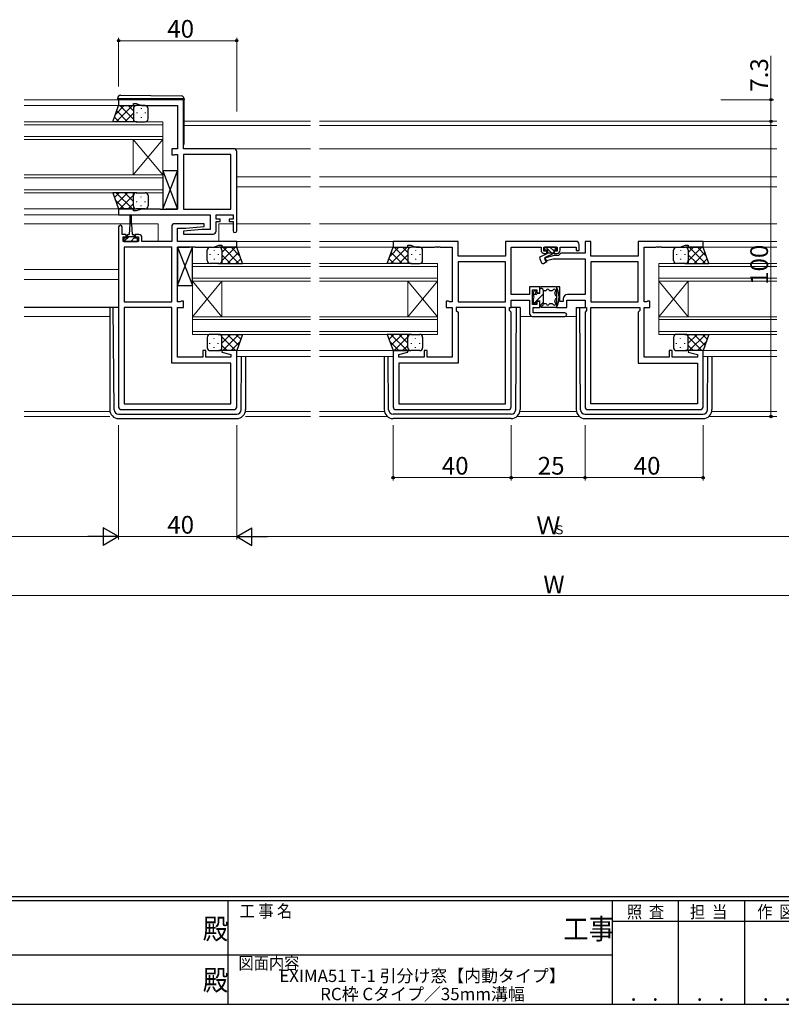
# Model space of a CAD drawing. Extents: x 0 to 793, y 0 to 564.
# Drawn here: x 317 to 575, y 0 to 334 of the extents above; entities that cross this region are included whole.
import ezdxf
from ezdxf.enums import TextEntityAlignment as Align

# ---------------------------------------------------------------- set-up
doc = ezdxf.new("R2010")
doc.units = 0
doc.layers.add('USER1', color=3, linetype='CONTINUOUS')
doc.layers.add('YKK_ZWAK', color=7, linetype='CONTINUOUS')
for name, color, linetype, lineweight in [('YKK_11', 7, 'CONTINUOUS', 30), ('YKK_12', 2, 'CONTINUOUS', 13), ('YKK_13', 4, 'CONTINUOUS', 30), ('YKK_D', 6, 'CONTINUOUS', 13)]:
    doc.layers.add(name, color=color, linetype=linetype, lineweight=lineweight)
doc.styles.get("Standard").update_dxf_attribs({"font": 'ROMANS.SHX', "bigfont": 'EXTFONT.SHX'})
doc.styles.add('YKK_OSSTYLE1', font='romans.shx', dxfattribs={"width": 0.9, "bigfont": 'EXTFONT.SHX'})

# ---------------------------------------------------------------- blocks, each defined once
blk = doc.blocks.new('A201')
at = {"layer": 'YKK_ZWAK', "color": 254, "linetype": 'Continuous'}
for p, q in [((571, 35), (21, 35)), ((544, 34), (21, 34)), ((296, 34), (296, 9)), ((389, 34), (389, 9)), ((21, 9), (544, 9))]:
    blk.add_line(p, q, dxfattribs=at)
at = {"layer": 'YKK_ZWAK', "color": 131, "linetype": 'Continuous'}
for p, q in [((405, 34), (405, 9)), ((421, 34), (421, 9)), ((437.7, 29), (389, 29)), ((205, 21), (297, 21)), ((297, 21), (389, 21))]:
    blk.add_line(p, q, dxfattribs=at)
at = {"layer": 'YKK_ZWAK', "color": 131, "linetype": 'Continuous', "style": 'YKK_OSSTYLE1', "width": 0.9}
for s, height, p in [('工 事 名', 3, (298.87, 30.05)), ('照  査', 3, (392.56, 29.87)), ('担  当', 3, (407.82, 29.87)), ('作  図', 3, (424.09, 29.88)), ('図面内容', 3, (298.58, 17.47)), (' ． ．', 3.5, (392.18, 9.75)), (' ． ．', 3.5, (408.18, 9.75)), (' ． ．', 3.5, (424.18, 9.75))]:
    blk.add_text(s, height=height, dxfattribs=at).set_placement(p)
at = {"layer": 'YKK_ZWAK', "color": 254, "linetype": 'Continuous', "style": 'YKK_OSSTYLE1', "width": 0.9}
for s, p in [('殿', (289.94, 24.75)), ('工事', (377.17, 24.75)), ('殿', (289.94, 12.37))]:
    blk.add_text(s, height=5, dxfattribs=at).set_placement(p)

msp = doc.modelspace()

# ---------------------------------------------------------------- linework, layer by layer
at = {"layer": 'YKK_11', "linetype": 'ByBlock', "lineweight": -2, "ltscale": 0.5}
for p, q in [((372.8, 306.44), (350.8, 306.44)), ((350.8, 306.44), (350.8, 304.44)), ((350.8, 304.44), (355.8, 304.44)), ((355.8, 304.44), (355.8, 305.14)), ((355.8, 305.14), (356.8, 305.14)), ((356.8, 305.14), (358.53, 304.51)), ((358.53, 304.51), (370.8, 304.51)), ((370.8, 304.51), (370.8, 289.84)), ((372.8, 289.84), (372.8, 306.44)), ((370.8, 289.84), (368.8, 289.84)), ((368.8, 289.84), (368.8, 287.74)), ((368.8, 287.74), (369.6, 287.74)), ((369.6, 287.74), (369.76, 287.82)), ((369.76, 287.82), (369.92, 287.91)), ((369.92, 287.91), (370.8, 287.91)), ((370.8, 287.91), (370.8, 269.37)), ((389.8, 289.84), (372.8, 289.84)), ((372.8, 287.91), (372.8, 269.37)), ((372.8, 287.91), (372.8, 269.37)), ((388.87, 287.91), (372.8, 287.91)), ((388.87, 269.37), (388.87, 287.91)), ((390.8, 262.04), (390.8, 288.84)), ((355.8, 269.44), (350.8, 269.44)), ((350.8, 269.44), (350.8, 267.44)), ((350.8, 267.44), (381.87, 267.44)), ((355.8, 268.74), (355.8, 269.44)), ((356.8, 268.74), (355.8, 268.74)), ((358.53, 269.37), (356.8, 268.74)), ((364.84, 269.37), (358.53, 269.37)), ((365.02, 269.25), (364.84, 269.37)), ((365.57, 269.25), (365.02, 269.25)), ((365.75, 269.37), (365.57, 269.25)), ((365.84, 269.37), (365.75, 269.37)), ((366.02, 269.25), (365.84, 269.37)), ((366.57, 269.25), (366.02, 269.25)), ((366.75, 269.37), (366.57, 269.25)), ((370.8, 269.37), (366.75, 269.37)), ((372.8, 269.37), (388.87, 269.37)), ((381.87, 267.44), (381.87, 262.44)), ((383.8, 265.94), (383.8, 267.44)), ((383.8, 267.44), (389.6, 267.44)), ((389.6, 267.44), (389.6, 265.94)), ((379.77, 264.44), (369.8, 264.44)), ((379.82, 263.48), (379.77, 264.44)), ((385.2, 265.94), (383.8, 265.94)), ((383.8, 261.94), (383.8, 265.14)), ((383.8, 265.14), (385.2, 265.14)), ((385.2, 265.14), (385.2, 265.94)), ((389.6, 265.94), (388.2, 265.94)), ((388.2, 265.94), (388.2, 265.14)), ((388.2, 265.14), (389.6, 265.14)), ((389.6, 265.14), (389.6, 262.04)), ((350.8, 263.34), (350.8, 202.44)), ((352, 260.74), (352, 263.34)), ((353.4, 260.74), (352, 260.74)), ((353.4, 259.94), (353.4, 260.74)), ((357.7, 260.74), (356.4, 260.74)), ((356.4, 260.74), (356.4, 259.94)), ((368.8, 263.44), (368.8, 258.44)), ((370.73, 258.44), (370.73, 262.94)), ((370.73, 262.94), (373.6, 262.94)), ((378.99, 262.44), (372.78, 261.9)), ((372.78, 261.9), (372.82, 260.94)), ((372.82, 260.94), (382.8, 260.94)), ((373.6, 262.94), (379.82, 263.48)), ((381.87, 262.44), (378.99, 262.44)), ((352.3, 258.44), (352.3, 259.94)), ((352.3, 259.94), (353.4, 259.94)), ((357.5, 258.44), (352.3, 258.44)), ((356.4, 259.94), (357.5, 259.94)), ((357.5, 259.94), (357.5, 258.44)), ((358.7, 258.44), (358.7, 259.74)), ((368.8, 258.44), (358.7, 258.44)), ((390.8, 258.44), (370.73, 258.44)), ((383.06, 256.51), (384.8, 257.14)), ((384.8, 257.14), (385.8, 257.14)), ((385.8, 257.14), (385.8, 256.44)), ((390.8, 256.44), (390.8, 258.44)), ((465.8, 258.44), (443.8, 258.44)), ((443.8, 258.44), (443.8, 256.44)), ((448.8, 256.44), (448.8, 257.14)), ((448.8, 257.14), (449.8, 257.14)), ((449.8, 257.14), (451.53, 256.51)), ((465.8, 253.44), (465.8, 258.44)), ((505.8, 258.44), (481.87, 258.44)), ((481.87, 258.44), (481.87, 253.44)), ((506.8, 255.34), (506.8, 257.44)), ((510.73, 258.44), (508.8, 258.44)), ((508.8, 258.44), (508.8, 254.47)), ((510.73, 253.44), (510.73, 258.44)), ((548.8, 258.44), (526.8, 258.44)), ((526.8, 258.44), (526.8, 253.44)), ((541.06, 256.51), (542.8, 257.14)), ((542.8, 257.14), (543.8, 257.14)), ((543.8, 257.14), (543.8, 256.44)), ((548.8, 256.44), (548.8, 258.44)), ((352.73, 256.51), (352.73, 237.97)), ((352.73, 256.51), (352.73, 237.97)), ((368.8, 256.51), (352.73, 256.51)), ((368.8, 237.97), (368.8, 256.51)), ((370.8, 237.97), (370.8, 256.51)), ((370.8, 256.51), (374.84, 256.51)), ((374.84, 256.51), (375.02, 256.63)), ((375.02, 256.63), (375.57, 256.63)), ((375.57, 256.63), (375.75, 256.51)), ((375.75, 256.51), (375.84, 256.51)), ((375.84, 256.51), (376.02, 256.63)), ((376.02, 256.63), (376.57, 256.63)), ((376.57, 256.63), (376.75, 256.51)), ((376.75, 256.51), (383.06, 256.51)), ((385.8, 256.44), (390.8, 256.44)), ((443.8, 256.44), (448.8, 256.44)), ((451.53, 256.51), (457.84, 256.51)), ((457.84, 256.51), (458.02, 256.63)), ((458.02, 256.63), (458.57, 256.63)), ((458.57, 256.63), (458.75, 256.51)), ((458.75, 256.51), (458.84, 256.51)), ((458.84, 256.51), (459.02, 256.63)), ((459.02, 256.63), (459.57, 256.63)), ((459.57, 256.63), (459.75, 256.51)), ((459.75, 256.51), (463.8, 256.51)), ((463.8, 256.51), (463.8, 237.97)), ((483.8, 240.47), (483.8, 256.51)), ((483.8, 256.51), (493.9, 256.51)), ((493.9, 256.51), (493.9, 255.54)), ((494.9, 255.14), (494.9, 256.51)), ((494.9, 256.51), (499.4, 256.51)), ((495.9, 255.14), (494.9, 255.14)), ((498.3, 253.64), (495.07, 252.77)), ((495.1, 254.34), (495.9, 254.34)), ((495.9, 254.34), (495.9, 255.14)), ((499.8, 253.64), (498.3, 253.64)), ((499.4, 255.14), (498.4, 255.14)), ((498.4, 255.14), (498.4, 254.34)), ((498.4, 254.34), (499.2, 254.34)), ((499.4, 256.51), (499.4, 255.14)), ((500.63, 254.47), (499.8, 253.64)), ((500.4, 255.54), (500.4, 256.51)), ((500.4, 256.51), (505.8, 256.51)), ((508.8, 254.47), (500.63, 254.47)), ((505.8, 256.51), (505.8, 255.34)), ((505.8, 255.34), (506.8, 255.34)), ((528.8, 237.97), (528.8, 256.51)), ((528.8, 256.51), (532.84, 256.51)), ((532.84, 256.51), (533.02, 256.63)), ((533.02, 256.63), (533.57, 256.63)), ((533.57, 256.63), (533.75, 256.51)), ((533.75, 256.51), (533.84, 256.51)), ((533.84, 256.51), (534.02, 256.63)), ((534.02, 256.63), (534.57, 256.63)), ((534.57, 256.63), (534.75, 256.51)), ((534.75, 256.51), (541.06, 256.51)), ((543.8, 256.44), (548.8, 256.44)), ((481.87, 253.44), (465.8, 253.44)), ((481.87, 251.51), (465.8, 251.51)), ((481.87, 251.51), (465.8, 251.51)), ((465.8, 251.51), (465.8, 237.97)), ((481.87, 237.97), (481.87, 251.51)), ((495.07, 252.77), (495.32, 251.81)), ((495.32, 251.81), (498.06, 252.54)), ((498.06, 252.54), (508.8, 252.54)), ((508.8, 252.54), (508.8, 240.47)), ((526.8, 253.44), (510.73, 253.44)), ((526.8, 251.51), (510.73, 251.51)), ((526.8, 251.51), (510.73, 251.51)), ((510.73, 251.51), (510.73, 237.97)), ((526.8, 237.97), (526.8, 251.51)), ((490, 240.47), (483.8, 240.47)), ((493.5, 243.04), (490, 243.04)), ((490, 243.04), (490, 240.47)), ((491, 237.04), (491, 242.04)), ((491, 242.04), (492.5, 242.04)), ((492.5, 242.04), (492.5, 241.04)), ((492.5, 241.04), (493.5, 241.04)), ((493.5, 241.04), (493.5, 243.04)), ((500.3, 243.04), (499.1, 243.04)), ((499.1, 243.04), (499.1, 236.04)), ((500.3, 238.04), (500.3, 243.04)), ((508.8, 240.47), (502.9, 240.47)), ((352.73, 237.97), (368.8, 237.97)), ((371.67, 237.97), (370.8, 237.97)), ((371.83, 238.05), (371.67, 237.97)), ((372, 238.14), (371.83, 238.05)), ((372.8, 238.14), (372, 238.14)), ((372.8, 236.04), (372.8, 238.14)), ((462.6, 238.14), (461.8, 238.14)), ((461.8, 238.14), (461.8, 236.04)), ((462.76, 238.05), (462.6, 238.14)), ((462.92, 237.97), (462.76, 238.05)), ((463.8, 237.97), (462.92, 237.97)), ((465.8, 237.97), (481.87, 237.97)), ((483.8, 236.04), (483.8, 238.54)), ((483.8, 238.54), (490, 238.54)), ((490, 238.54), (490, 234.04)), ((492.5, 237.04), (491, 237.04)), ((493.5, 238.04), (492.5, 238.04)), ((492.5, 238.04), (492.5, 237.04)), ((493.5, 236.04), (493.5, 238.04)), ((501.4, 238.04), (500.3, 238.04)), ((501.4, 238.97), (501.4, 238.04)), ((502.6, 236.04), (502.6, 238.54)), ((502.6, 238.54), (508.8, 238.54)), ((508.8, 238.54), (508.8, 236.04)), ((510.73, 237.97), (526.8, 237.97)), ((529.67, 237.97), (528.8, 237.97)), ((529.83, 238.05), (529.67, 237.97)), ((530, 238.14), (529.83, 238.05)), ((530.8, 238.14), (530, 238.14)), ((530.8, 236.04), (530.8, 238.14)), ((368.8, 236.04), (352.73, 236.04)), ((352.73, 236.04), (352.73, 203.37)), ((368.8, 217.24), (368.8, 236.04)), ((370.8, 219.17), (370.8, 236.04)), ((370.8, 236.04), (372.8, 236.04)), ((461.8, 236.04), (463.8, 236.04)), ((463.8, 236.04), (463.8, 219.17)), ((481.87, 236.04), (465.2, 236.04)), ((465.2, 236.04), (465.2, 235.04)), ((465.2, 235.04), (465.8, 234.44)), ((465.8, 234.44), (465.8, 217.24)), ((481.87, 203.37), (481.87, 236.04)), ((483.27, 235.04), (483.27, 236.04)), ((483.27, 236.04), (483.8, 236.04)), ((483.8, 234.51), (483.27, 235.04)), ((483.8, 202.44), (483.8, 234.51)), ((491.2, 234.24), (491.2, 236.04)), ((491.2, 236.04), (493.5, 236.04)), ((502, 234.24), (491.2, 234.24)), ((499.1, 236.04), (502.6, 236.04)), ((508.8, 236.04), (509.33, 236.04)), ((509.33, 235.04), (508.8, 234.51)), ((508.8, 234.51), (508.8, 202.44)), ((509.33, 236.04), (509.33, 235.04)), ((510.73, 203.37), (510.73, 236.04)), ((510.73, 236.04), (527.4, 236.04)), ((527.4, 235.04), (526.8, 234.44)), ((526.8, 234.44), (526.8, 217.24)), ((527.4, 236.04), (527.4, 235.04)), ((528.8, 219.17), (528.8, 236.04)), ((528.8, 236.04), (530.8, 236.04)), ((491, 233.04), (502, 233.04)), ((380.3, 221.44), (379.3, 221.44)), ((379.3, 221.44), (379.3, 219.17)), ((380.3, 219.17), (380.3, 221.44)), ((385.83, 221.44), (385.77, 220.92)), ((385.77, 220.92), (388.87, 220.09)), ((390.8, 221.44), (385.83, 221.44)), ((390.8, 202.44), (390.8, 221.44)), ((448.76, 221.44), (443.8, 221.44)), ((443.8, 221.44), (443.8, 202.44)), ((445.73, 220.09), (448.82, 220.92)), ((448.82, 220.92), (448.76, 221.44)), ((455.3, 221.44), (454.3, 221.44)), ((454.3, 221.44), (454.3, 219.17)), ((455.3, 219.17), (455.3, 221.44)), ((538.3, 221.44), (537.3, 221.44)), ((537.3, 221.44), (537.3, 219.17)), ((538.3, 219.17), (538.3, 221.44)), ((543.83, 221.44), (543.77, 220.92)), ((543.77, 220.92), (546.87, 220.09)), ((548.8, 221.44), (543.83, 221.44)), ((548.8, 202.44), (548.8, 221.44)), ((388.87, 217.24), (368.8, 217.24)), ((379.3, 219.17), (370.8, 219.17)), ((388.87, 219.17), (380.3, 219.17)), ((388.87, 220.09), (388.87, 219.17)), ((388.87, 203.37), (388.87, 217.24)), ((445.73, 219.17), (445.73, 220.09)), ((454.3, 219.17), (445.73, 219.17)), ((465.8, 217.24), (445.73, 217.24)), ((445.73, 217.24), (445.73, 203.37)), ((463.8, 219.17), (455.3, 219.17)), ((526.8, 217.24), (546.87, 217.24)), ((537.3, 219.17), (528.8, 219.17)), ((546.87, 219.17), (538.3, 219.17)), ((546.87, 220.09), (546.87, 219.17)), ((546.87, 217.24), (546.87, 203.37)), ((351.8, 201.44), (389.8, 201.44)), ((352.73, 203.37), (388.87, 203.37)), ((352.73, 203.37), (388.87, 203.37)), ((444.8, 201.44), (482.8, 201.44)), ((445.73, 203.37), (481.87, 203.37)), ((445.73, 203.37), (481.87, 203.37)), ((509.8, 201.44), (547.8, 201.44)), ((546.87, 203.37), (510.73, 203.37)), ((546.87, 203.37), (510.73, 203.37))]:
    msp.add_line(p, q, dxfattribs=at)
for centre, radius, start, end in [((389.8, 288.84), 1, 0, 90), ((351.4, 263.34), 0.6, 360, 180), ((369.8, 263.44), 1, 90, 180), ((357.7, 259.74), 1, 0, 90), ((382.8, 261.94), 1, 270, 360), ((390.2, 262.04), 0.6, 180, 0), ((505.8, 257.44), 1, 0, 90), ((495.1, 255.54), 1.2, 180, 270), ((499.2, 255.54), 1.2, 270, 360), ((502.9, 238.97), 1.5, 90, 180), ((491, 234.04), 1, 180, 270), ((502, 233.64), 0.6, 270, 90), ((351.8, 202.44), 1, 180, 270), ((389.8, 202.44), 1, 270, 360), ((444.8, 202.44), 1, 180, 270), ((482.8, 202.44), 1, 270, 360), ((509.8, 202.44), 1, 180, 270), ((547.8, 202.44), 1, 270, 360)]:
    msp.add_arc(centre, radius, start, end, dxfattribs=at)
at = {"layer": 'YKK_12', "ltscale": 1.5}
for p, q in [((318.8, 306.44), (351.1, 306.44)), ((318.8, 304.44), (351.3, 304.44)), ((318.8, 298.94), (365.79, 298.94)), ((365.79, 297.94), (318.8, 297.94)), ((365.79, 298.94), (365.79, 292.94)), ((373, 299.14), (415.8, 299.14)), ((373, 297.74), (415.8, 297.74)), ((573.8, 299.14), (418.8, 299.14)), ((573.8, 297.74), (418.8, 297.74)), ((318.8, 293.94), (365.79, 293.94)), ((365.79, 292.94), (318.8, 292.94)), ((355.79, 280.94), (355.79, 292.94)), ((365.79, 280.94), (355.79, 292.94)), ((365.79, 292.94), (355.79, 280.94)), ((365.79, 280.94), (365.79, 292.94)), ((389.8, 289.84), (415.8, 289.84)), ((573.8, 289.84), (418.8, 289.84)), ((318.8, 280.94), (365.79, 280.94)), ((365.79, 280.94), (365.79, 274.94)), ((390.8, 280.34), (415.8, 280.34)), ((573.8, 280.34), (418.8, 280.34)), ((365.79, 279.94), (318.8, 279.94)), ((390.8, 276.94), (415.8, 276.94)), ((573.8, 276.94), (418.8, 276.94)), ((318.8, 275.94), (365.79, 275.94)), ((365.79, 274.94), (318.8, 274.94)), ((318.8, 269.44), (351.29, 269.44)), ((318.8, 267.44), (381.57, 267.44)), ((318.8, 264.44), (354.65, 264.44)), ((355.15, 264.44), (364.23, 264.44)), ((364.23, 264.44), (364.23, 258.55)), ((384.73, 264.44), (389.6, 264.44)), ((384.73, 264.44), (384.73, 258.55)), ((390.8, 264.44), (415.8, 264.44)), ((573.8, 264.44), (418.8, 264.44)), ((390.5, 258.44), (415.8, 258.44)), ((418.8, 258.44), (444.1, 258.44)), ((573.8, 258.44), (548.5, 258.44)), ((390.3, 256.44), (415.8, 256.44)), ((418.8, 256.44), (444.3, 256.44)), ((573.8, 256.44), (548.3, 256.44)), ((415.8, 250.94), (375.8, 250.94)), ((375.8, 250.94), (375.8, 244.94)), ((418.8, 250.94), (458.79, 250.94)), ((458.79, 250.94), (458.79, 244.94)), ((573.8, 250.94), (533.8, 250.94)), ((533.8, 250.94), (533.8, 244.94)), ((318.8, 248.94), (350.8, 248.94)), ((375.8, 249.94), (415.8, 249.94)), ((458.79, 249.94), (418.8, 249.94)), ((533.8, 249.94), (573.8, 249.94)), ((318.8, 245.54), (350.8, 245.54)), ((415.8, 245.94), (375.8, 245.94)), ((375.8, 244.94), (415.8, 244.94)), ((375.8, 232.94), (375.8, 244.94)), ((375.8, 232.94), (385.8, 244.94)), ((375.8, 244.94), (385.8, 232.94)), ((385.8, 232.94), (385.8, 244.94)), ((418.8, 245.94), (458.79, 245.94)), ((458.79, 244.94), (418.8, 244.94)), ((448.79, 232.94), (448.79, 244.94)), ((458.79, 232.94), (448.79, 244.94)), ((458.79, 244.94), (448.79, 232.94)), ((458.79, 232.94), (458.79, 244.94)), ((573.8, 245.94), (533.8, 245.94)), ((533.8, 244.94), (573.8, 244.94)), ((533.8, 232.94), (533.8, 244.94)), ((533.8, 232.94), (543.8, 244.94)), ((533.8, 244.94), (543.8, 232.94)), ((543.8, 232.94), (543.8, 244.94)), ((318.8, 233.04), (347.8, 233.04)), ((415.8, 232.94), (375.8, 232.94)), ((375.8, 232.94), (375.8, 226.94)), ((375.8, 231.94), (415.8, 231.94)), ((418.8, 232.94), (458.79, 232.94)), ((458.79, 231.94), (418.8, 231.94)), ((458.79, 232.94), (458.79, 226.94)), ((505.8, 233.04), (486.79, 233.04)), ((573.8, 232.94), (533.8, 232.94)), ((533.8, 232.94), (533.8, 226.94)), ((533.8, 231.94), (573.8, 231.94)), ((415.8, 227.94), (375.8, 227.94)), ((375.8, 226.94), (415.8, 226.94)), ((418.8, 227.94), (458.79, 227.94)), ((458.79, 226.94), (418.8, 226.94)), ((573.8, 227.94), (533.8, 227.94)), ((533.8, 226.94), (573.8, 226.94)), ((390.3, 221.44), (415.8, 221.44)), ((418.8, 221.44), (444.29, 221.44)), ((573.8, 221.44), (548.3, 221.44)), ((390.8, 219.44), (415.8, 219.44)), ((418.8, 219.44), (443.8, 219.44)), ((573.8, 219.44), (548.8, 219.44)), ((318.8, 200.77), (347.8, 200.77)), ((415.8, 200.77), (393.79, 200.77)), ((418.8, 200.77), (440.8, 200.77)), ((505.8, 200.77), (486.79, 200.77)), ((551.79, 200.77), (573.8, 200.77)), ((318.8, 199.14), (347.8, 199.14)), ((415.8, 199.14), (393.79, 199.14)), ((418.8, 199.14), (441.87, 199.14)), ((506.87, 199.14), (485.72, 199.14)), ((550.72, 199.14), (573.8, 199.14))]:
    msp.add_line(p, q, dxfattribs=at)
at = {"layer": 'YKK_13', "ltscale": 1.5}
for p, q in [((350.5, 306.74), (350.5, 306.93)), ((351.5, 307.93), (372, 307.75)), ((348.83, 298.94), (350.8, 304.44)), ((352.7, 304.44), (349.74, 301.48)), ((355.53, 304.44), (350.03, 298.94)), ((351, 306.74), (350.5, 306.74)), ((350.5, 306.44), (350.5, 306.74)), ((350.8, 304.44), (356.8, 304.44)), ((372.5, 306.74), (351, 306.74)), ((355.8, 299.82), (351.18, 304.44)), ((355.8, 302.65), (354, 304.44)), ((359.8, 304.44), (356.8, 304.44)), ((373, 306.74), (372.5, 306.74)), ((373, 306.75), (373, 306.74)), ((373, 306.74), (373, 306.44)), ((373, 291.44), (373, 306.44)), ((351.02, 298.94), (349.41, 300.55)), ((353.85, 298.94), (350.15, 302.64)), ((355.8, 301.88), (352.86, 298.94)), ((355.8, 303.44), (355.8, 299.84)), ((355.8, 303.04), (355.8, 298.94)), ((357.02, 302.1), (357.02, 301.9)), ((358.43, 303.52), (358.43, 303.32)), ((358.43, 300.49), (358.43, 300.29)), ((359.85, 302.1), (359.85, 301.9)), ((360.8, 299.94), (360.8, 303.44)), ((357.02, 298.94), (348.83, 298.94)), ((355.8, 299.05), (355.68, 298.94)), ((356.8, 298.94), (359.8, 298.94)), ((365.8, 269.37), (370.8, 282.37)), ((365.8, 282.37), (370.8, 269.37)), ((370.8, 282.37), (365.8, 282.37)), ((365.8, 282.37), (365.8, 269.37)), ((370.8, 269.37), (370.8, 282.37)), ((357.02, 274.94), (348.83, 274.94)), ((348.83, 274.94), (350.8, 269.44)), ((351.02, 274.94), (349.41, 273.33)), ((355.53, 269.44), (350.03, 274.94)), ((353.85, 274.94), (350.15, 271.24)), ((355.8, 274.06), (351.18, 269.44)), ((355.8, 272), (352.86, 274.94)), ((355.8, 274.83), (355.68, 274.94)), ((355.8, 270.84), (355.8, 274.94)), ((355.8, 270.44), (355.8, 274.04)), ((356.8, 274.94), (359.8, 274.94)), ((358.43, 273.39), (358.43, 273.59)), ((360.8, 273.94), (360.8, 270.44)), ((352.7, 269.44), (349.74, 272.4)), ((355.8, 271.23), (354, 269.44)), ((357.02, 271.77), (357.02, 271.97)), ((358.43, 270.36), (358.43, 270.56)), ((359.85, 271.77), (359.85, 271.97)), ((350.8, 269.44), (356.8, 269.44)), ((354.65, 267.19), (354.65, 264.24)), ((355.15, 264.24), (355.15, 267.19)), ((359.8, 269.44), (356.8, 269.44)), ((365.8, 269.37), (370.8, 269.37)), ((354.65, 264.24), (354.4, 260.74)), ((355.15, 264.24), (355.4, 260.74)), ((353.65, 259.54), (353.65, 260.34)), ((354.05, 260.74), (354.4, 260.74)), ((355.4, 260.74), (355.75, 260.74)), ((356.15, 260.34), (356.15, 259.54)), ((353.65, 259.54), (352.6, 259.54)), ((352.6, 259.54), (352.6, 258.44)), ((352.6, 258.44), (357.2, 258.44)), ((356.15, 260.04), (353.65, 260.04)), ((357.2, 259.54), (356.15, 259.54)), ((357.2, 258.44), (357.2, 259.54)), ((370.8, 243.51), (375.8, 256.51)), ((370.8, 256.51), (375.8, 243.51)), ((375.8, 256.51), (370.8, 256.51)), ((370.8, 256.51), (370.8, 243.51)), ((375.8, 243.51), (375.8, 256.51)), ((380.8, 251.94), (380.8, 255.44)), ((381.74, 254.1), (381.74, 253.9)), ((381.8, 256.44), (384.8, 256.44)), ((383.16, 255.52), (383.16, 255.32)), ((384.57, 254.1), (384.57, 253.9)), ((390.8, 256.44), (384.8, 256.44)), ((385.8, 251.82), (390.42, 256.44)), ((385.8, 254.65), (387.59, 256.44)), ((385.8, 255.44), (385.8, 251.84)), ((385.8, 255.04), (385.8, 250.94)), ((385.8, 253.88), (388.74, 250.94)), ((386.06, 256.44), (391.56, 250.94)), ((387.74, 250.94), (391.44, 254.63)), ((388.89, 256.44), (391.85, 253.48)), ((392.76, 250.94), (390.8, 256.44)), ((441.83, 250.94), (443.8, 256.44)), ((445.7, 256.44), (442.74, 253.48)), ((448.53, 256.44), (443.03, 250.94)), ((446.85, 250.94), (443.15, 254.64)), ((443.8, 256.44), (449.8, 256.44)), ((448.8, 251.82), (444.18, 256.44)), ((448.8, 253.88), (445.86, 250.94)), ((448.8, 254.65), (447, 256.44)), ((448.8, 255.44), (448.8, 251.84)), ((448.8, 255.04), (448.8, 250.94)), ((452.8, 256.44), (449.8, 256.44)), ((450.02, 254.1), (450.02, 253.9)), ((451.43, 255.52), (451.43, 255.32)), ((452.85, 254.1), (452.85, 253.9)), ((453.8, 251.94), (453.8, 255.44)), ((495.82, 254.21), (493.68, 253.22)), ((495.1, 256.24), (495.1, 255.84)), ((495.2, 253.04), (498.2, 254.44)), ((498.9, 256.54), (495.4, 256.54)), ((495.4, 255.54), (496.1, 255.54)), ((495.48, 256.54), (497.48, 254.54)), ((496.1, 255.54), (496.1, 254.54)), ((496.1, 254.54), (498.2, 254.54)), ((496.9, 256.54), (498.2, 255.24)), ((498.2, 255.54), (498.2, 254.44)), ((498.2, 255.54), (498.9, 255.54)), ((498.31, 256.54), (499.16, 255.69)), ((499.2, 255.84), (499.2, 256.24)), ((538.8, 251.94), (538.8, 255.44)), ((539.74, 254.1), (539.74, 253.9)), ((539.8, 256.44), (542.8, 256.44)), ((541.16, 255.52), (541.16, 255.32)), ((542.57, 254.1), (542.57, 253.9)), ((548.8, 256.44), (542.8, 256.44)), ((543.8, 251.82), (548.42, 256.44)), ((543.8, 254.65), (545.59, 256.44)), ((543.8, 255.44), (543.8, 251.84)), ((543.8, 255.04), (543.8, 250.94)), ((543.8, 253.88), (546.74, 250.94)), ((544.06, 256.44), (549.56, 250.94)), ((545.74, 250.94), (549.44, 254.64)), ((546.89, 256.44), (549.85, 253.48)), ((550.76, 250.94), (548.8, 256.44)), ((384.8, 250.94), (381.8, 250.94)), ((383.16, 252.49), (383.16, 252.29)), ((384.57, 250.94), (392.76, 250.94)), ((385.8, 251.05), (385.91, 250.94)), ((390.57, 250.94), (392.18, 252.55)), ((450.02, 250.94), (441.83, 250.94)), ((444.02, 250.94), (442.41, 252.55)), ((448.8, 251.05), (448.68, 250.94)), ((449.8, 250.94), (452.8, 250.94)), ((451.43, 252.49), (451.43, 252.29)), ((493.44, 252.55), (494.06, 251.23)), ((494.76, 251.01), (495.85, 251.63)), ((495.2, 253.04), (495.85, 251.63)), ((542.8, 250.94), (539.8, 250.94)), ((541.16, 252.49), (541.16, 252.29)), ((542.57, 250.94), (550.76, 250.94)), ((543.8, 251.05), (543.91, 250.94)), ((548.57, 250.94), (550.18, 252.55)), ((370.8, 243.51), (375.8, 243.51)), ((491.2, 241.04), (491.2, 239.94)), ((491.68, 241.65), (491.28, 241.25)), ((492.2, 241.44), (492.2, 241.31)), ((493.5, 240.79), (492.72, 240.79)), ((493.5, 240.79), (493.5, 242.74)), ((493.5, 242.54), (493.9, 242.54)), ((498.8, 243.04), (493.8, 243.04)), ((494.7, 237.34), (494.7, 241.74)), ((495.45, 241.74), (494.7, 241.74)), ((497.64, 241.74), (496.94, 241.74)), ((491.2, 239.14), (491.2, 237.64)), ((491.5, 237.34), (491.9, 237.34)), ((492.2, 237.64), (492.2, 237.99)), ((492.5, 238.29), (493.5, 238.29)), ((493.5, 236.34), (493.5, 238.29)), ((495.45, 237.34), (494.7, 237.34)), ((497.64, 237.34), (496.94, 237.34)), ((350.8, 236.04), (318.8, 236.04)), ((347.8, 236.04), (347.8, 201.44)), ((349.28, 201.43), (349.01, 236.04)), ((486.79, 236.04), (483.8, 236.04)), ((485.31, 201.43), (485.58, 236.04)), ((486.79, 236.04), (486.79, 201.44)), ((493.5, 236.54), (493.9, 236.54)), ((498.8, 236.04), (493.8, 236.04)), ((505.8, 236.04), (505.8, 201.44)), ((505.8, 236.04), (508.8, 236.04)), ((507.28, 201.43), (507.01, 236.04)), ((384.8, 226.94), (381.8, 226.94)), ((384.57, 226.94), (392.76, 226.94)), ((385.8, 226.83), (385.91, 226.94)), ((385.8, 224), (388.74, 226.94)), ((385.8, 222.84), (385.8, 226.94)), ((386.06, 221.44), (391.56, 226.94)), ((387.74, 226.94), (391.44, 223.24)), ((390.57, 226.94), (392.18, 225.33)), ((392.76, 226.94), (390.8, 221.44)), ((450.02, 226.94), (441.83, 226.94)), ((441.83, 226.94), (443.8, 221.44)), ((444.02, 226.94), (442.41, 225.33)), ((448.53, 221.44), (443.03, 226.94)), ((446.85, 226.94), (443.15, 223.24)), ((448.8, 224), (445.86, 226.94)), ((448.8, 226.83), (448.68, 226.94)), ((448.8, 222.84), (448.8, 226.94)), ((449.8, 226.94), (452.8, 226.94)), ((542.8, 226.94), (539.8, 226.94)), ((542.57, 226.94), (550.76, 226.94)), ((543.8, 226.83), (543.91, 226.94)), ((543.8, 224), (546.74, 226.94)), ((543.8, 222.84), (543.8, 226.94)), ((544.06, 221.44), (549.56, 226.94)), ((545.74, 226.94), (549.44, 223.24)), ((548.57, 226.94), (550.18, 225.33)), ((550.76, 226.94), (548.8, 221.44)), ((380.8, 225.94), (380.8, 222.44)), ((381.74, 223.77), (381.74, 223.97)), ((383.16, 225.39), (383.16, 225.59)), ((384.57, 223.77), (384.57, 223.97)), ((385.8, 226.06), (390.42, 221.44)), ((385.8, 222.44), (385.8, 226.04)), ((388.89, 221.44), (391.85, 224.4)), ((445.7, 221.44), (442.74, 224.4)), ((448.8, 226.06), (444.18, 221.44)), ((448.8, 222.44), (448.8, 226.04)), ((450.02, 223.77), (450.02, 223.97)), ((451.43, 225.39), (451.43, 225.59)), ((452.85, 223.77), (452.85, 223.97)), ((453.8, 225.94), (453.8, 222.44)), ((538.8, 225.94), (538.8, 222.44)), ((539.74, 223.77), (539.74, 223.97)), ((541.16, 225.39), (541.16, 225.59)), ((542.57, 223.77), (542.57, 223.97)), ((543.8, 226.06), (548.42, 221.44)), ((543.8, 222.44), (543.8, 226.04)), ((546.89, 221.44), (549.85, 224.4)), ((381.8, 221.44), (384.8, 221.44)), ((383.16, 222.36), (383.16, 222.56)), ((390.8, 221.44), (384.8, 221.44)), ((385.8, 223.23), (387.59, 221.44)), ((443.8, 221.44), (449.8, 221.44)), ((448.8, 223.23), (447, 221.44)), ((452.8, 221.44), (449.8, 221.44)), ((451.43, 222.36), (451.43, 222.56)), ((539.8, 221.44), (542.8, 221.44)), ((541.16, 222.36), (541.16, 222.56)), ((548.8, 221.44), (542.8, 221.44)), ((543.8, 223.23), (545.59, 221.44)), ((392.31, 201.43), (392.45, 219.44)), ((393.8, 219.44), (393.8, 201.44)), ((440.79, 219.44), (440.79, 201.44)), ((442.28, 201.43), (442.14, 219.44)), ((550.31, 201.43), (550.45, 219.44)), ((551.8, 219.44), (551.8, 201.44)), ((350.78, 199.94), (390.81, 199.94)), ((350.8, 198.44), (390.8, 198.44)), ((483.81, 199.94), (443.78, 199.94)), ((483.79, 198.44), (443.79, 198.44)), ((508.78, 199.94), (548.81, 199.94)), ((508.8, 198.44), (548.8, 198.44))]:
    msp.add_line(p, q, dxfattribs=at)
at = {"layer": 'YKK_13', "linetype": 'Continuous', "ltscale": 1.5}
for p, q in [((354.23, 260.04), (352.63, 258.44)), ((354.9, 258.46), (354.88, 258.44)), ((356.15, 259.71), (354.9, 258.46)), ((357.2, 258.51), (357.12, 258.44)), ((491.2, 239.97), (491.91, 240.69)), ((491.41, 237.35), (494.7, 240.64)), ((493.5, 242.27), (493.76, 242.54)), ((493.5, 236.62), (494.7, 237.82))]:
    msp.add_line(p, q, dxfattribs=at)
at = {"layer": 'YKK_13', "ltscale": 1.5}
for centre, radius, start, end in [((351.5, 306.93), 1, 89.5, 180), ((372, 306.75), 1, 0, 89.5), ((356.8, 303.44), 1, 90, 180), ((356.8, 303.44), 1, 90, 180), ((359.8, 303.44), 1, 0, 90), ((356.8, 299.94), 1, 180, 270), ((356.8, 299.94), 1, 180, 270), ((359.8, 299.94), 1, 270, 0), ((372.5, 291.44), 0.5, 306.8698, 0), ((356.8, 273.94), 1, 90, 180), ((356.8, 273.94), 1, 90, 180), ((359.8, 273.94), 1, 360, 90), ((356.8, 270.44), 1, 180, 270), ((356.8, 270.44), 1, 180, 270), ((359.8, 270.44), 1, 270, 360), ((354.9, 267.19), 0.25, 0, 180), ((354.05, 260.34), 0.4, 90, 180), ((355.75, 260.34), 0.4, 0, 90), ((381.8, 255.44), 1, 90, 180), ((384.8, 255.44), 1, 360, 90), ((384.8, 255.44), 1, 360, 90), ((449.8, 255.44), 1, 90, 180), ((449.8, 255.44), 1, 90, 180), ((452.8, 255.44), 1, 0, 90), ((495.4, 256.24), 0.3, 90, 180), ((495.4, 255.84), 0.3, 180, 270), ((495.61, 254.67), 0.5, 295, 345.3962), ((498.9, 256.24), 0.3, 0, 90), ((498.9, 255.84), 0.3, 270, 0), ((539.8, 255.44), 1, 90, 180), ((542.8, 255.44), 1, 360, 90), ((542.8, 255.44), 1, 360, 90), ((381.8, 251.94), 1, 180, 270), ((384.8, 251.94), 1, 270, 360), ((384.8, 251.94), 1, 270, 360), ((449.8, 251.94), 1, 180, 270), ((449.8, 251.94), 1, 180, 270), ((452.8, 251.94), 1, 270, 0), ((493.9, 252.76), 0.5, 115.0001, 205), ((494.51, 251.44), 0.5, 205, 300), ((539.8, 251.94), 1, 180, 270), ((542.8, 251.94), 1, 270, 360), ((542.8, 251.94), 1, 270, 360), ((491.5, 241.04), 0.3, 135, 180), ((491.9, 241.44), 0.3, 0, 135), ((492.2, 240.79), 0.3, 120, 270), ((491.9, 241.31), 0.3, 300, 0), ((492.2, 240.79), 0.3, 270, 330), ((492.72, 240.49), 0.3, 90, 150), ((493.8, 242.74), 0.3, 90, 180), ((493.9, 241.74), 0.8, 0, 90), ((495.45, 242.04), 0.3, 270, 337.9757), ((496.2, 241.74), 0.5, 22.0243, 157.9757), ((496.94, 242.04), 0.3, 202.0243, 270), ((497.64, 242.04), 0.3, 270, 337.9757), ((498.38, 241.74), 0.5, 309.7877, 157.9757), ((498.9, 241.13), 0.3, 129.7877, 194.3905), ((492.72, 239.54), 6.08, 6.8281, 14.3905), ((499.05, 240.3), 0.3, 186.8281, 251.4309), ((498.8, 242.54), 0.5, 26.268, 90), ((492.72, 239.54), 7.28, 333.732, 26.268), ((491.2, 239.54), 0.4, 270, 90), ((491.5, 237.64), 0.3, 180, 270), ((491.9, 237.64), 0.3, 270, 0), ((492.5, 237.99), 0.3, 90, 180), ((493.9, 237.34), 0.8, 270, 0), ((495.45, 237.04), 0.3, 22.0243, 90), ((496.2, 237.34), 0.5, 202.0243, 337.9757), ((496.94, 237.04), 0.3, 90, 157.9757), ((497.64, 237.04), 0.3, 22.0243, 90), ((498.38, 237.34), 0.5, 202.0243, 50.2123), ((492.72, 239.54), 6.08, 345.6095, 353.1719), ((498.9, 237.95), 0.3, 165.6095, 230.2123), ((499.05, 238.78), 0.3, 108.5691, 173.1719), ((498.8, 239.54), 0.5, 288.5691, 71.4309), ((498.8, 236.54), 0.5, 270, 333.732), ((381.8, 225.94), 1, 90, 180), ((384.8, 225.94), 1, 0, 90), ((384.8, 225.94), 1, 0, 90), ((449.8, 225.94), 1, 90, 180), ((449.8, 225.94), 1, 90, 180), ((452.8, 225.94), 1, 360, 90), ((539.8, 225.94), 1, 90, 180), ((542.8, 225.94), 1, 0, 90), ((542.8, 225.94), 1, 0, 90), ((381.8, 222.44), 1, 180, 270), ((384.8, 222.44), 1, 270, 0), ((384.8, 222.44), 1, 270, 0), ((449.8, 222.44), 1, 180, 270), ((449.8, 222.44), 1, 180, 270), ((452.8, 222.44), 1, 270, 360), ((539.8, 222.44), 1, 180, 270), ((542.8, 222.44), 1, 270, 0), ((542.8, 222.44), 1, 270, 0), ((350.8, 201.44), 3, 180, 270), ((350.78, 201.44), 1.5, 180.4523, 270), ((390.8, 201.44), 3, 270, 0), ((390.81, 201.44), 1.5, 270, 359.5477), ((443.79, 201.44), 3, 180, 270), ((443.78, 201.44), 1.5, 180.4523, 270), ((483.79, 201.44), 3, 270, 0), ((483.81, 201.44), 1.5, 270, 359.5477), ((508.8, 201.44), 3, 180, 270), ((508.78, 201.44), 1.5, 180.4523, 270), ((548.8, 201.44), 3, 270, 0), ((548.81, 201.44), 1.5, 270, 359.5477)]:
    msp.add_arc(centre, radius, start, end, dxfattribs=at)
at = {"layer": 'YKK_D'}
for p, q in [((350.8, 310.93), (350.8, 327.44)), ((390.8, 302.42), (390.8, 327.44)), ((350.8, 326.44), (390.8, 326.44))]:
    msp.add_line(p, q, dxfattribs=at)
at = {"layer": 'YKK_D', "ltscale": 1.5}
for p, q in [((571.8, 306.44), (571.8, 321.34)), ((554.8, 306.44), (572.8, 306.44)), ((571.8, 299.14), (571.8, 306.44)), ((554.8, 299.14), (572.8, 299.14)), ((554.8, 299.14), (572.8, 299.14)), ((571.8, 299.14), (571.8, 199.14)), ((554.8, 199.14), (572.8, 199.14)), ((350.8, 196.14), (350.8, 157.44)), ((350.8, 196.14), (350.8, 157.44)), ((390.8, 196.14), (390.8, 157.44)), ((390.8, 196.14), (390.8, 157.44)), ((443.8, 196.14), (443.8, 177.44)), ((483.8, 196.14), (483.8, 177.44)), ((483.8, 196.14), (483.8, 177.44)), ((508.8, 196.14), (508.8, 177.44)), ((508.8, 196.14), (508.8, 177.44)), ((548.8, 196.14), (548.8, 177.44)), ((443.8, 178.44), (483.8, 178.44)), ((483.8, 178.44), (508.8, 178.44)), ((548.8, 178.44), (508.8, 178.44)), ((258.8, 158.44), (344.8, 158.44)), ((390.8, 158.44), (350.8, 158.44)), ((396.8, 158.44), (595.8, 158.44)), ((259.8, 138.44), (732.8, 138.44))]:
    msp.add_line(p, q, dxfattribs=at)
at = {"layer": 'YKK_D', "lineweight": -2}
for p, q in [((350.8, 158.44), (345.6, 161.44)), ((345.6, 161.44), (345.6, 155.44)), ((390.8, 158.44), (395.99, 161.44)), ((395.99, 155.44), (395.99, 161.44)), ((350.8, 158.44), (340.4, 158.44)), ((350.8, 158.44), (345.6, 155.44)), ((390.8, 158.44), (395.99, 155.44)), ((390.8, 158.44), (401.19, 158.44))]:
    msp.add_line(p, q, dxfattribs=at)
at = {"layer": 'YKK_D', "linetype": 'ByBlock', "lineweight": -2}
for centre in [(350.8, 326.44), (390.8, 326.44), (571.8, 306.44), (571.8, 299.14), (571.8, 299.14), (571.8, 199.14), (443.8, 178.44), (483.8, 178.44), (483.8, 178.44), (508.8, 178.44), (508.8, 178.44), (548.8, 178.44)]:
    msp.add_circle(centre, 0.425, dxfattribs=at)

# ---------------------------------------------------------------- block references
at = {"layer": 'YKK_ZWAK', "xscale": 1.4, "yscale": 1.4, "zscale": 1.4}
msp.add_blockref('A201', (-26.6, -12.6), dxfattribs=at)

# ---------------------------------------------------------------- texts
at = {"layer": 'USER1', "color": 3}
for s, p in [('EXIMA51 T-1 引分け窓【内動タイプ】 ', (454.38, 9.65)), ('RC枠 Cタイプ／35mm溝幅 ', (454.38, 3.48))]:
    msp.add_text(s, height=4.2, dxfattribs=at).set_placement(p, align=Align.MIDDLE_CENTER)
at = {"layer": 'YKK_D'}
for s, height, p in [('40', 6, (367.28, 327.44)), ('40', 6, (460.28, 179.44)), ('25', 6, (492.78, 179.44)), ('40', 6, (525.28, 179.44)), ('40', 6, (367.28, 159.44)), ('Ｗ', 6, (492.3, 159.24)), ('Ｓ', 3, (498.06, 159.24)), ('W', 6, (494.7, 139.24))]:
    msp.add_text(s, height=height, dxfattribs=at).set_placement(p)
for s, p in [('7.3', (570.8, 309.14)), ('100', (570.8, 243.7))]:
    msp.add_text(s, height=6, rotation=90, dxfattribs=at).set_placement(p)

doc.saveas('drawing.dxf')
